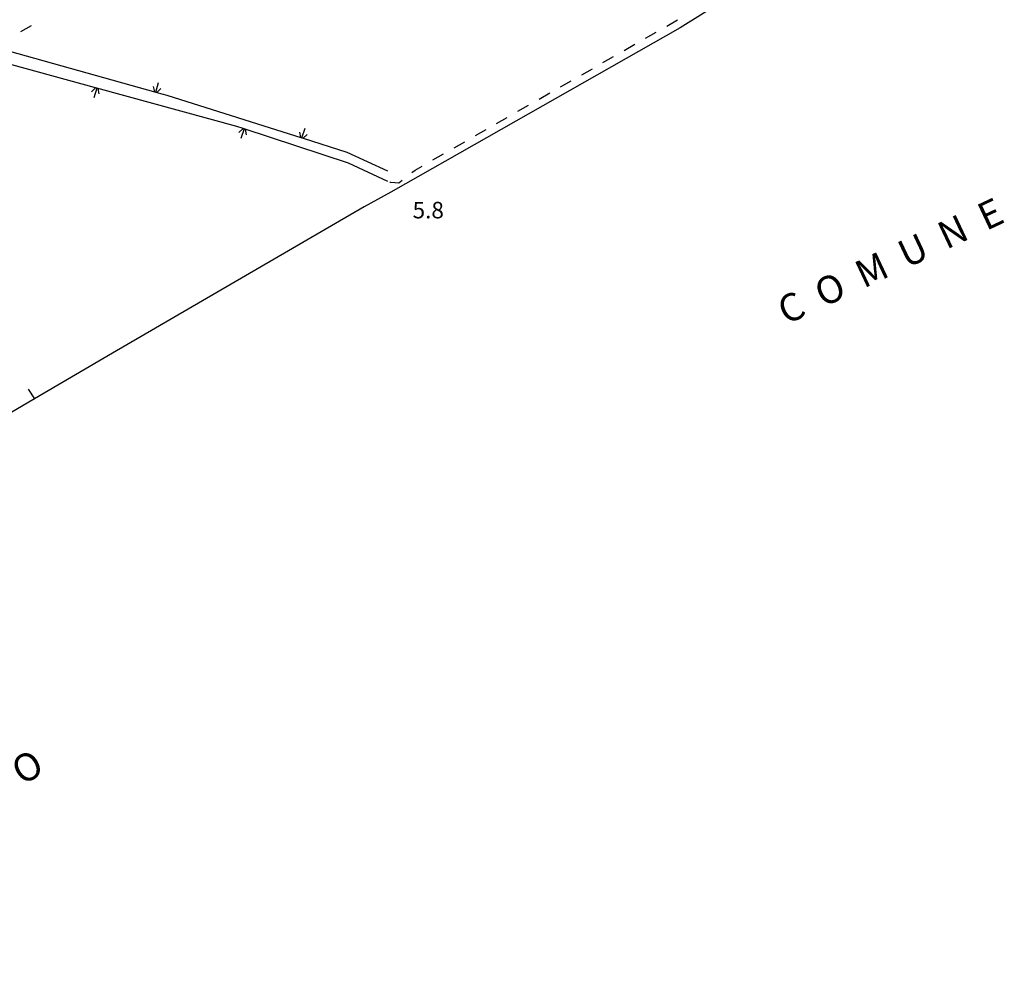
# Model space of a CAD drawing. Units: metres. Extents: x 486267 to 489552, y 4497093 to 4500097.
# Drawn here: x 486919 to 487112, y 4497133 to 4497318 of the extents above; entities that cross this region are included whole.
import ezdxf

# ---------------------------------------------------------------- set-up
doc = ezdxf.new("R2010")
doc.units = ezdxf.units.M
doc.header["$MEASUREMENT"] = 0
for name, color, linetype in [('CANALE', 254, 'Continuous'), ('CANALE_V', 254, 'Continuous'), ('fossetto irriguo', 254, 'Continuous'), ('limite di coltura agraria', 254, 'Continuous'), ('punto quotato a terra', 254, 'Continuous'), ('strada secondaria meno di 6 mt 3 classe', 254, 'Continuous'), ('TOPO03', 250, 'Continuous')]:
    doc.layers.add(name, color=color, linetype=linetype)
doc.styles.add('txt', font='txt')

msp = doc.modelspace()

# ---------------------------------------------------------------- linework, layer by layer
at = {"layer": 'CANALE', "linetype": 'Continuous'}
for p, q in [((486961.24, 4497297.42), (486933.82, 4497304.92)), ((486947.55, 4497303.5), (486974, 4497295.16)), ((486983.13, 4497290.23), (486962.73, 4497296.93)), ((486982.8, 4497292.37), (486990.8, 4497288.7)), ((486990.85, 4497286.6), (486983.13, 4497290.23))]:
    msp.add_line(p, q, dxfattribs=at)
at = {"layer": 'CANALE', "linetype": 'Continuous', "flags": 128}
for points in [[(486933.82, 4497304.92), (486933.81, 4497304.92), (486933.58, 4497304.98), (486911.19, 4497311.11)], [(486916.47, 4497312.2), (486916.7, 4497312.14), (486945.37, 4497304.11)], [(486945.37, 4497304.11), (486945.59, 4497304.04), (486947.55, 4497303.5)], [(486962.73, 4497296.93), (486962.5, 4497297), (486961.24, 4497297.42)], [(486974, 4497295.16), (486974.01, 4497295.15), (486974.24, 4497295.08), (486982.8, 4497292.37)]]:
    msp.add_lwpolyline(points, dxfattribs=at)
at = {"layer": 'CANALE_V', "linetype": 'Continuous'}
for p, q in [((486934.01, 4497304.86), (486934.23, 4497303.78)), ((486945.17, 4497304.18), (486944.96, 4497305.25)), ((486945.37, 4497304.11), (486945.93, 4497306.04)), ((486962.72, 4497296.93), (486962.08, 4497295.02)), ((486962.92, 4497296.85), (486963.09, 4497295.77)), ((486973.81, 4497295.22), (486973.63, 4497296.3))]:
    msp.add_line(p, q, dxfattribs=at)
at = {"layer": 'CANALE_V', "linetype": 'Continuous', "flags": 128}
for points in [[(486933.61, 4497305.01), (486933.58, 4497304.98), (486932.8, 4497304.2)], [(486933.81, 4497304.92), (486933.81, 4497304.92), (486933.27, 4497303)], [(486945.58, 4497304.03), (486945.59, 4497304.04), (486946.39, 4497304.83)], [(486962.51, 4497297.01), (486962.5, 4497297), (486961.66, 4497296.24)], [(486974.01, 4497295.15), (486974.01, 4497295.15), (486974.63, 4497297.06)], [(486974.22, 4497295.06), (486974.24, 4497295.08), (486975.05, 4497295.84)]]:
    msp.add_lwpolyline(points, dxfattribs=at)
at = {"layer": 'fossetto irriguo', "linetype": 'Continuous'}
for p, q in [((487045.49, 4497317.07), (487047.58, 4497318.27)), ((486918.97, 4497316.03), (486921.06, 4497317.21)), ((487041.33, 4497314.69), (487043.41, 4497315.89)), ((487037.16, 4497312.31), (487039.25, 4497313.5)), ((487033, 4497309.92), (487035.08, 4497311.11)), ((487028.83, 4497307.53), (487030.92, 4497308.72)), ((487024.67, 4497305.14), (487026.75, 4497306.34)), ((487020.51, 4497302.76), (487022.58, 4497303.96)), ((487016.34, 4497300.38), (487018.42, 4497301.56)), ((487012.17, 4497297.99), (487014.26, 4497299.18)), ((487008.01, 4497295.6), (487010.09, 4497296.79)), ((487003.84, 4497293.21), (487005.93, 4497294.41)), ((486999.68, 4497290.83), (487001.76, 4497292.02)), ((486996.2, 4497288.84), (486997.6, 4497289.63)), ((486995.57, 4497288.35), (486996.2, 4497288.84)), ((486991.26, 4497286.45), (486991.44, 4497286.45)), ((486991.44, 4497286.45), (486992.98, 4497286.37)), ((486992.98, 4497286.37), (486993.66, 4497286.9))]:
    msp.add_line(p, q, dxfattribs=at)
at = {"layer": 'limite di coltura agraria', "flags": 128}
msp.add_lwpolyline([(486920.41, 4497245.9), (486921.61, 4497244), (486921.67, 4497243.91)], dxfattribs=at)
at = {"layer": 'strada secondaria meno di 6 mt 3 classe', "flags": 128}
for points in [[(487061.67, 4497325.2), (487048.13, 4497316.74), (486991.44, 4497284.54)], [(486991.44, 4497284.54), (486986.22, 4497281.62), (486936.91, 4497252.98), (486921.61, 4497244), (486890.91, 4497225.97), (486855.49, 4497206.08), (486834.05, 4497194.31), (486811.72, 4497181.01), (486772.51, 4497158.71), (486747.71, 4497144.89), (486742.91, 4497142.79), (486739.45, 4497141.97), (486737.93, 4497141.92), (486736.13, 4497142.43), (486734.31, 4497143.69), (486732.49, 4497147.04), (486732.48, 4497147.92), (486733.15, 4497148.97)]]:
    msp.add_lwpolyline(points, dxfattribs=at)

# ---------------------------------------------------------------- texts
at = {"layer": 'punto quotato a terra', "color": 254, "style": 'txt'}
msp.add_text('5.8                ', height=3.24, rotation=0.0115, dxfattribs=at).set_placement((486995.7, 4497279.38))
at = {"layer": 'TOPO03', "color": 254, "style": 'txt'}
for s, rotation, p in [('C  O  M  U  N  E', 25.184, (487068.9, 4497258.46)), ('P O N T E C A G N A N O', 30.0696, (486857.1, 4497132.2))]:
    msp.add_text(s, height=5.4, rotation=rotation, dxfattribs=at).set_placement(p)

doc.saveas('drawing.dxf')
